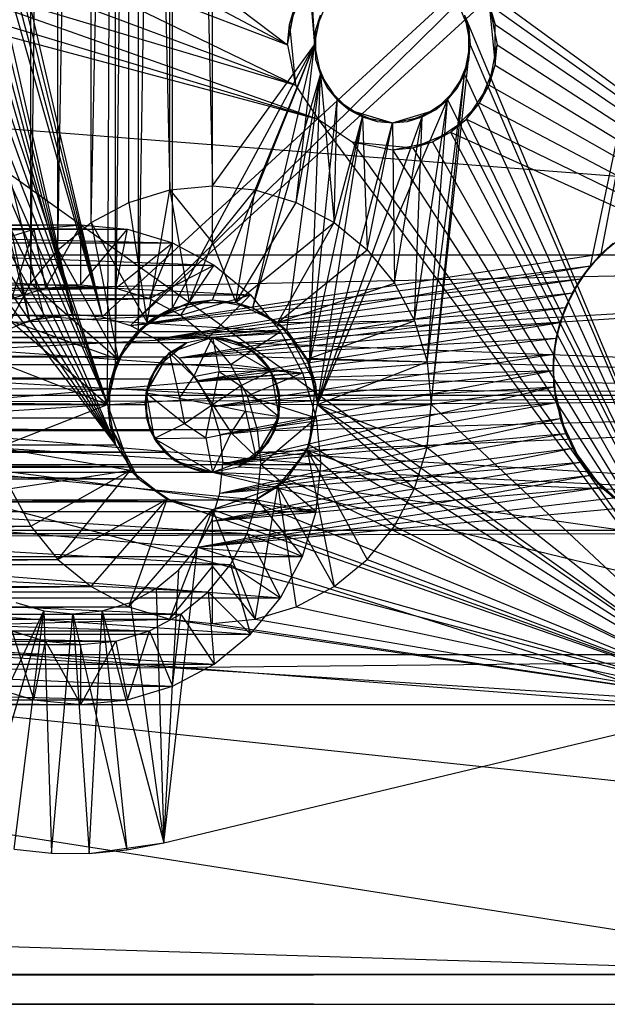
# Model space of a CAD drawing. Units: inches. Extents: x 0 to 44.5, y 0 to 29.5.
# Drawn here: x 42.3 to 43.1, y 0 to 1.3 of the extents above; entities that cross this region are included whole.
import ezdxf

# ---------------------------------------------------------------- set-up
doc = ezdxf.new("R2010")
doc.units = ezdxf.units.IN
doc.layers.get('0').update_dxf_attribs({"true_color": 0xc2ced6})

msp = doc.modelspace()

# ---------------------------------------------------------------- linework, layer by layer
at = {"color": 7, "true_color": 0xffffff}
for p, q in [((0.0394, 4.4488), (44.4488, 0.9843)), ((0.0394, 0.9843), (44.4307, 0.7999)), ((0.0394, 0.9843), (44.4488, 0.9843)), ((39.2913, 0.876), (44.4488, 0.9843)), ((42.5984, 0.876), (44.4488, 0.9843)), ((42.6323, 0.8692), (44.4488, 0.9843)), ((39.2913, 0.876), (42.5645, 0.8692)), ((39.2913, 0.876), (42.5984, 0.876)), ((39.3252, 0.8692), (42.5358, 0.85)), ((39.3252, 0.8692), (42.5645, 0.8692)), ((42.5248, 0.8366), (42.5645, 0.8692)), ((42.5358, 0.85), (42.5645, 0.8692)), ((42.5415, 0.8553), (42.5984, 0.876)), ((42.5415, 0.8553), (42.5645, 0.8692)), ((42.5645, 0.8692), (42.5984, 0.876)), ((42.5645, 0.8692), (42.5645, 0.8692)), ((42.5738, 0.8242), (42.5984, 0.876)), ((42.5984, 0.876), (42.5984, 0.876)), ((42.5984, 0.876), (42.6071, 0.8308)), ((42.5984, 0.876), (42.6157, 0.8743)), ((42.5984, 0.876), (42.6323, 0.8692)), ((42.5984, 0.876), (42.6476, 0.8611)), ((42.5984, 0.876), (42.6751, 0.8317)), ((42.6157, 0.8743), (42.6323, 0.8692)), ((42.6157, 0.8743), (42.6476, 0.8611)), ((42.6323, 0.8692), (42.6476, 0.8611)), ((42.6323, 0.8692), (42.6611, 0.85)), ((42.6323, 0.8692), (44.4307, 0.7999)), ((42.5112, 0.8028), (42.5415, 0.8553)), ((42.5115, 0.8047), (42.5415, 0.8553)), ((42.5248, 0.8366), (42.5415, 0.8553)), ((42.5415, 0.8553), (42.555, 0.796)), ((42.5415, 0.8553), (42.5738, 0.8242)), ((42.6476, 0.8611), (42.6611, 0.85)), ((42.6476, 0.8611), (42.6721, 0.8366)), ((42.6476, 0.8611), (42.6751, 0.8317)), ((39.354, 0.85), (42.5166, 0.8213)), ((39.354, 0.85), (42.5358, 0.85)), ((42.5166, 0.8213), (42.5358, 0.85)), ((42.5248, 0.8366), (42.5358, 0.85)), ((42.6611, 0.85), (42.6721, 0.8366)), ((42.6611, 0.85), (42.6803, 0.8213)), ((42.6611, 0.85), (44.4307, 0.7999)), ((42.5115, 0.8047), (42.5248, 0.8366)), ((42.5166, 0.8213), (42.5248, 0.8366)), ((42.5738, 0.8242), (42.6071, 0.8308)), ((42.5984, 0.7874), (42.6071, 0.8308)), ((42.6071, 0.8308), (42.6751, 0.8317)), ((42.6071, 0.8308), (42.6353, 0.812)), ((42.6353, 0.812), (42.6751, 0.8317)), ((42.6721, 0.8366), (42.6751, 0.8317)), ((42.6721, 0.8366), (42.6803, 0.8213)), ((42.6721, 0.8366), (42.6853, 0.8047)), ((42.6751, 0.8317), (42.6853, 0.8047)), ((42.6751, 0.8317), (42.6857, 0.772)), ((39.3732, 0.8213), (42.5098, 0.7874)), ((39.3732, 0.8213), (42.5166, 0.8213)), ((42.5098, 0.7874), (42.5166, 0.8213)), ((42.5115, 0.8047), (42.5166, 0.8213)), ((42.555, 0.796), (42.5738, 0.8242)), ((42.5738, 0.8242), (42.5984, 0.7874)), ((42.6803, 0.8213), (42.6853, 0.8047)), ((42.6803, 0.8213), (42.687, 0.7874)), ((42.6803, 0.8213), (44.4307, 0.7999)), ((42.5098, 0.7874), (42.5115, 0.8047)), ((42.5112, 0.8028), (42.5115, 0.8047)), ((42.5112, 0.8028), (42.5115, 0.7701)), ((42.5112, 0.8028), (42.5217, 0.7431)), ((42.5112, 0.8028), (42.555, 0.796)), ((42.5112, 0.8028), (42.5616, 0.7628)), ((42.5115, 0.7701), (42.5115, 0.8047)), ((42.5984, 0.7874), (42.6353, 0.812)), ((42.6353, 0.812), (42.6419, 0.7788)), ((42.6353, 0.812), (42.6857, 0.772)), ((42.6853, 0.7701), (42.6853, 0.8047)), ((42.6853, 0.8047), (42.6857, 0.772)), ((42.6853, 0.8047), (42.687, 0.7874)), ((0.0575, 0.7999), (44.4307, 0.7999)), ((0.1113, 0.6227), (44.4307, 0.7999)), ((42.555, 0.796), (42.5616, 0.7628)), ((42.555, 0.796), (42.5984, 0.7874)), ((42.6611, 0.7248), (44.4307, 0.7999)), ((42.6803, 0.7535), (44.4307, 0.7999)), ((42.687, 0.7874), (44.4307, 0.7999)), ((39.3799, 0.7874), (42.5098, 0.7874)), ((39.3799, 0.7874), (42.5166, 0.7535)), ((42.5098, 0.7874), (42.5115, 0.7701)), ((42.5098, 0.7874), (42.5166, 0.7535)), ((42.5616, 0.7628), (42.5984, 0.7874)), ((42.5898, 0.744), (42.5984, 0.7874)), ((42.5984, 0.7874), (42.623, 0.7506)), ((42.5984, 0.7874), (42.6419, 0.7788)), ((42.623, 0.7506), (42.6419, 0.7788)), ((42.6419, 0.7788), (42.6554, 0.7195)), ((42.6419, 0.7788), (42.6857, 0.772)), ((42.6803, 0.7535), (42.687, 0.7874)), ((42.6853, 0.7701), (42.687, 0.7874)), ((42.5115, 0.7701), (42.5166, 0.7535)), ((42.5115, 0.7701), (42.5217, 0.7431)), ((42.5115, 0.7701), (42.5248, 0.7382)), ((42.5217, 0.7431), (42.5616, 0.7628)), ((42.5616, 0.7628), (42.5898, 0.744)), ((42.6554, 0.7195), (42.6857, 0.772)), ((42.6554, 0.7195), (42.6853, 0.7701)), ((42.6721, 0.7382), (42.6853, 0.7701)), ((42.6803, 0.7535), (42.6853, 0.7701)), ((42.6853, 0.7701), (42.6857, 0.772)), ((39.3732, 0.7535), (42.5166, 0.7535)), ((39.3732, 0.7535), (42.5358, 0.7248)), ((42.5166, 0.7535), (42.5248, 0.7382)), ((42.5166, 0.7535), (42.5358, 0.7248)), ((42.5898, 0.744), (42.623, 0.7506)), ((42.5984, 0.6988), (42.623, 0.7506)), ((42.623, 0.7506), (42.6554, 0.7195)), ((42.6611, 0.7248), (42.6803, 0.7535)), ((42.6721, 0.7382), (42.6803, 0.7535)), ((42.5217, 0.7431), (42.5898, 0.744)), ((42.5217, 0.7431), (42.5248, 0.7382)), ((42.5217, 0.7431), (42.5492, 0.7137)), ((42.5217, 0.7431), (42.5984, 0.6988)), ((42.5248, 0.7382), (42.5358, 0.7248)), ((42.5248, 0.7382), (42.5492, 0.7137)), ((42.5898, 0.744), (42.5984, 0.6988)), ((42.6323, 0.7056), (42.6721, 0.7382)), ((42.6554, 0.7195), (42.6721, 0.7382)), ((42.6611, 0.7248), (42.6721, 0.7382)), ((39.354, 0.7248), (42.5358, 0.7248)), ((39.354, 0.7248), (42.5645, 0.7056)), ((42.5358, 0.7248), (42.5492, 0.7137)), ((42.5358, 0.7248), (42.5645, 0.7056)), ((42.6323, 0.7056), (42.6611, 0.7248)), ((42.6611, 0.7248), (44.3769, 0.6227)), ((42.5492, 0.7137), (42.5645, 0.7056)), ((42.5492, 0.7137), (42.5811, 0.7005)), ((42.5492, 0.7137), (42.5984, 0.6988)), ((42.5984, 0.6988), (42.6554, 0.7195)), ((42.6323, 0.7056), (42.6554, 0.7195)), ((22.2441, 0.6988), (43.5039, 0.0394)), ((39.2913, 0.6988), (42.5645, 0.7056)), ((39.2913, 0.6988), (42.5984, 0.6988)), ((39.2913, 0.6988), (43.5039, 0.0394)), ((39.2913, 0.6988), (44.0289, 0.1986)), ((39.2913, 0.6988), (44.1721, 0.3161)), ((39.3252, 0.7056), (42.5645, 0.7056)), ((42.5645, 0.7056), (42.5811, 0.7005)), ((42.5645, 0.7056), (42.5984, 0.6988)), ((42.5811, 0.7005), (42.5984, 0.6988)), ((42.5984, 0.6988), (42.6323, 0.7056)), ((42.5984, 0.6988), (42.5984, 0.6988)), ((42.5984, 0.6988), (44.1721, 0.3161)), ((42.5984, 0.6988), (44.2896, 0.4593)), ((42.5984, 0.6988), (44.3769, 0.6227)), ((42.6323, 0.7056), (42.6323, 0.7056)), ((42.6323, 0.7056), (44.3769, 0.6227)), ((0.1113, 0.6227), (44.3769, 0.6227)), ((0.1986, 0.4593), (44.3769, 0.6227)), ((0.1986, 0.4593), (44.2896, 0.4593)), ((0.9843, 0.0394), (44.2896, 0.4593)), ((0.9843, 0), (43.5039, 0.0394)), ((0.9843, 0.0394), (43.5039, 0)), ((0.9843, 0.0394), (43.5039, 0.0394)), ((0.9843, 0), (43.5039, 0)), ((0.9843, 0), (43.5039, 0)), ((0.9843, 0), (43.5039, 0))]:
    msp.add_line(p, q, dxfattribs=at)
at = {"color": 168, "true_color": 0x0e0e10}
for p, q in [((42.4606, 0.7874), (42.4711, 3.6481)), ((42.4711, 0.8401), (42.4711, 3.6481)), ((42.4711, 0.8401), (42.501, 3.6034)), ((42.501, 0.8848), (42.501, 3.6034)), ((42.501, 0.8848), (42.5457, 3.5735)), ((42.5457, 0.9147), (42.5457, 3.5735)), ((42.5457, 3.5735), (42.7323, 1.2598)), ((42.5984, 3.563), (42.7323, 1.2598)), ((42.3595, 0.9471), (42.3595, 3.5411)), ((42.3595, 0.9471), (42.3952, 3.4976)), ((42.3952, 0.9906), (42.3952, 3.4976)), ((42.3952, 0.9906), (42.4388, 3.4618)), ((42.4388, 1.0264), (42.4388, 3.4618)), ((42.4388, 1.0264), (42.4884, 3.4353)), ((42.4884, 1.0529), (42.4884, 3.4353)), ((42.4884, 3.4353), (42.5424, 1.0693)), ((42.5424, 1.0693), (42.5424, 3.4189)), ((42.5424, 3.4189), (42.5984, 1.0748)), ((42.5984, 1.0748), (42.5984, 3.4134)), ((42.5984, 3.4134), (42.7323, 1.2598)), ((41.9291, 2.3622), (42.4606, 0.7874)), ((41.9216, 2.2854), (42.4606, 0.7874)), ((41.8992, 2.2115), (42.4606, 0.7874)), ((41.8628, 2.1435), (42.4606, 0.7874)), ((41.8628, 2.1435), (42.4711, 0.7347)), ((41.8138, 2.0838), (42.4711, 0.7347)), ((41.7542, 2.0349), (42.4711, 0.7347)), ((41.6861, 1.9985), (42.4711, 0.7347)), ((41.5354, 1.9685), (42.4711, 0.7347)), ((41.6122, 1.9761), (42.4711, 0.7347)), ((42.2231, 1.8986), (42.4535, 0.9026)), ((42.2102, 1.8843), (42.4535, 0.9026)), ((42.1959, 1.8713), (42.4151, 0.9064)), ((42.1959, 1.8713), (42.4535, 0.9026)), ((42.1638, 1.8499), (42.358, 0.8979)), ((42.1638, 1.8499), (42.4151, 0.9064)), ((42.1803, 1.8598), (42.4151, 0.9064)), ((42.1803, 1.8598), (42.4535, 0.9026)), ((42.1463, 1.8416), (42.3767, 0.9026)), ((42.1463, 1.8416), (42.4151, 0.9064)), ((42.1281, 1.8351), (42.358, 0.8979)), ((42.4535, 0.9026), (43.1991, 1.5892)), ((42.4905, 0.8914), (43.1991, 1.5892)), ((42.4905, 0.8914), (43.2173, 1.5552)), ((43.0949, 0.9696), (43.2173, 1.5552)), ((43.1091, 0.9854), (43.2173, 1.5552)), ((42.3666, 1.5107), (42.6969, 1.2598)), ((42.3003, 1.4709), (42.6969, 1.2598)), ((42.2305, 1.4379), (42.6969, 1.2598)), ((42.2305, 1.4379), (42.7073, 1.2071)), ((42.1577, 1.4119), (42.7073, 1.2071)), ((42.0828, 1.3931), (42.7073, 1.2071)), ((42.0828, 1.3931), (42.7372, 1.1624)), ((39.5669, 1.378), (43.3071, 0.3937)), ((41.9291, 1.378), (42.7372, 1.1624)), ((41.9291, 1.378), (43.3071, 0.3937)), ((42.0063, 1.3817), (42.7372, 1.1624)), ((42.6995, 1.2867), (42.7201, 1.3364)), ((42.9492, 1.3364), (42.9698, 1.2867)), ((42.9492, 1.3364), (43.7008, 0.7874)), ((42.6969, 1.2598), (42.7073, 1.3126)), ((42.6995, 1.2867), (42.7073, 1.3126)), ((42.7343, 1.2798), (42.7495, 1.3167)), ((42.9198, 1.3167), (42.935, 1.2798)), ((42.9619, 1.3126), (42.9698, 1.233)), ((42.9619, 1.3126), (42.9698, 1.2867)), ((42.9619, 1.3126), (42.9724, 1.2598)), ((42.9619, 1.3126), (43.7008, 0.7874)), ((42.7323, 1.2598), (42.7401, 1.299)), ((42.7343, 1.2798), (42.7401, 1.299)), ((42.9292, 1.299), (42.935, 1.2798)), ((42.9292, 1.299), (42.937, 1.2598)), ((42.9292, 1.299), (43.3071, 0.3937)), ((42.6969, 1.2598), (42.6995, 1.2867)), ((42.6995, 1.2867), (42.7073, 1.2071)), ((42.9698, 1.233), (42.9698, 1.2867)), ((42.9698, 1.2867), (43.7008, 0.7874)), ((42.7323, 1.2598), (42.7343, 1.2798)), ((42.7343, 1.2399), (42.7343, 1.2798)), ((42.935, 1.2399), (42.935, 1.2798)), ((42.935, 1.2798), (42.937, 1.2598)), ((42.5457, 0.9147), (42.7323, 1.2598)), ((42.5984, 0.9252), (42.7323, 1.2598)), ((42.5984, 1.0748), (42.7323, 1.2598)), ((42.6512, 0.9147), (42.7323, 1.2598)), ((42.6545, 1.0693), (42.7323, 1.2598)), ((42.6969, 1.2598), (42.7073, 1.2071)), ((42.7084, 1.0529), (42.7323, 1.2598)), ((42.7323, 1.2598), (42.7343, 1.2399)), ((42.7323, 1.2598), (42.7401, 1.2207)), ((42.8858, 0.7874), (42.937, 1.2598)), ((42.9292, 1.2207), (42.937, 1.2598)), ((42.935, 1.2399), (42.937, 1.2598)), ((42.937, 1.2598), (43.3071, 0.3937)), ((42.9619, 1.2071), (42.9724, 1.2598)), ((42.9698, 1.233), (42.9724, 1.2598)), ((42.9724, 1.2598), (43.7008, 0.7874)), ((42.7343, 1.2399), (42.7401, 1.2207)), ((42.7343, 1.2399), (42.7495, 1.203)), ((42.9198, 1.203), (42.935, 1.2399)), ((42.9292, 1.2207), (42.935, 1.2399)), ((42.9492, 1.1833), (42.9698, 1.233)), ((42.9619, 1.2071), (42.9698, 1.233)), ((42.9698, 1.233), (42.9698, 1.233)), ((42.9698, 1.233), (43.7008, 0.7874)), ((42.6512, 0.9147), (42.7401, 1.2207)), ((42.6959, 0.8848), (42.7401, 1.2207)), ((42.7084, 1.0529), (42.7401, 1.2207)), ((42.7257, 0.8401), (42.7401, 1.2207)), ((42.7401, 1.2207), (42.7495, 1.203)), ((42.7401, 1.2207), (42.7581, 1.0264)), ((42.7401, 1.2207), (42.7623, 1.1875)), ((42.8803, 0.8435), (42.9292, 1.2207)), ((42.8858, 0.7874), (42.9292, 1.2207)), ((42.907, 1.1875), (42.9292, 1.2207)), ((42.9198, 1.203), (42.9292, 1.2207)), ((42.9292, 1.2207), (43.3071, 0.3937)), ((42.7073, 1.2071), (42.7073, 1.2071)), ((42.7073, 1.2071), (42.7372, 1.1624)), ((42.7495, 1.203), (42.7623, 1.1875)), ((42.7495, 1.203), (42.7778, 1.1747)), ((42.8915, 1.1747), (42.9198, 1.203)), ((42.907, 1.1875), (42.9198, 1.203)), ((42.9321, 1.1624), (42.9619, 1.2071)), ((42.9492, 1.1833), (42.9619, 1.2071)), ((42.9619, 1.2071), (43.7008, 0.7874)), ((42.7257, 0.8401), (42.7623, 1.1875)), ((42.7362, 0.7874), (42.907, 1.1875)), ((42.7581, 1.0264), (42.7623, 1.1875)), ((42.7623, 1.1875), (42.7778, 1.1747)), ((42.7623, 1.1875), (42.7955, 1.1653)), ((42.8639, 0.8974), (42.907, 1.1875)), ((42.8738, 1.1653), (42.907, 1.1875)), ((42.8803, 0.8435), (42.907, 1.1875)), ((42.8915, 1.1747), (42.907, 1.1875)), ((42.907, 1.1875), (43.3071, 0.3937)), ((42.9112, 1.1453), (42.9492, 1.1833)), ((42.9321, 1.1624), (42.9492, 1.1833)), ((42.9492, 1.1833), (42.9492, 1.1833)), ((42.9492, 1.1833), (43.7008, 0.7874)), ((42.7257, 0.8401), (42.7955, 1.1653)), ((42.7362, 0.7874), (42.7955, 1.1653)), ((42.7362, 0.7874), (42.8738, 1.1653)), ((42.7581, 1.0264), (42.7955, 1.1653)), ((42.7778, 1.1747), (42.7955, 1.1653)), ((42.7778, 1.1747), (42.8147, 1.1594)), ((42.7778, 1.1747), (42.8346, 1.1575)), ((42.7955, 1.1653), (42.8016, 0.9906)), ((42.7955, 1.1653), (42.8147, 1.1594)), ((42.7955, 1.1653), (42.8346, 1.1575)), ((42.8346, 1.1575), (42.8915, 1.1747)), ((42.8346, 1.1575), (42.8738, 1.1653)), ((42.8374, 0.9471), (42.8738, 1.1653)), ((42.8546, 1.1594), (42.8915, 1.1747)), ((42.8546, 1.1594), (42.8738, 1.1653)), ((42.8639, 0.8974), (42.8738, 1.1653)), ((42.8738, 1.1653), (42.8915, 1.1747)), ((42.7362, 0.7874), (42.8346, 1.1575)), ((42.7372, 1.1624), (42.7372, 1.1624)), ((42.7372, 1.1624), (42.7819, 1.1325)), ((42.7372, 1.1624), (43.3071, 0.3937)), ((42.8016, 0.9906), (42.8346, 1.1575)), ((42.8147, 1.1594), (42.8346, 1.1575)), ((42.8346, 1.1575), (42.8546, 1.1594)), ((42.8346, 1.1575), (42.8346, 1.1575)), ((42.8346, 1.1575), (42.8374, 0.9471)), ((42.8874, 1.1325), (42.9321, 1.1624)), ((42.9112, 1.1453), (42.9321, 1.1624)), ((42.9321, 1.1624), (43.3071, 0.3937)), ((42.9321, 1.1624), (43.7008, 0.7874)), ((42.8615, 1.1247), (42.9112, 1.1453)), ((42.8874, 1.1325), (42.9112, 1.1453)), ((42.9112, 1.1453), (42.9112, 1.1453)), ((42.9112, 1.1453), (43.3071, 0.3937)), ((42.9112, 1.1453), (43.7008, 0.7874)), ((42.7819, 1.1325), (42.7819, 1.1325)), ((42.7819, 1.1325), (42.8346, 1.122)), ((42.7819, 1.1325), (42.8615, 1.1247)), ((42.7819, 1.1325), (43.3071, 0.3937)), ((42.8346, 1.122), (42.8874, 1.1325)), ((42.8615, 1.1247), (42.8874, 1.1325)), ((42.8874, 1.1325), (43.3071, 0.3937)), ((42.8346, 1.122), (42.8615, 1.1247)), ((42.8346, 1.122), (42.8346, 1.122)), ((42.8346, 1.122), (43.3071, 0.3937)), ((42.8615, 1.1247), (42.8615, 1.1247)), ((42.8615, 1.1247), (43.3071, 0.3937)), ((42.5424, 1.0693), (42.5984, 1.0748)), ((42.5984, 1), (42.5984, 1.0748)), ((42.5984, 1.0748), (42.6545, 1.0693)), ((42.4884, 1.0529), (42.5424, 1.0693)), ((42.5125, 0.8951), (42.5424, 1.0693)), ((42.5424, 1.0693), (42.5678, 0.9217)), ((42.5424, 1.0693), (42.5984, 1)), ((42.5984, 1), (42.6545, 1.0693)), ((42.6291, 0.9217), (42.6545, 1.0693)), ((42.6545, 1.0693), (42.7084, 1.0529)), ((42.4388, 1.0264), (42.4884, 1.0529)), ((42.4884, 1.0529), (42.5125, 0.8951)), ((42.6291, 0.9217), (42.7084, 1.0529)), ((42.7084, 1.0529), (42.7581, 1.0264)), ((41.6417, 1.0176), (42.4252, 1.0236)), ((41.703, 1.0236), (42.4252, 1.0236)), ((41.703, 1.0236), (42.4868, 1.0176)), ((42.3637, 1.0176), (42.4252, 1.0236)), ((42.3791, 0.9403), (42.4252, 1.0236)), ((42.3952, 0.9906), (42.4388, 1.0264)), ((42.4252, 0.9449), (42.4252, 1.0236)), ((42.4252, 1.0236), (42.4868, 1.0176)), ((42.4388, 1.0264), (42.4743, 0.8472)), ((42.4388, 1.0264), (42.5125, 0.8951)), ((42.6291, 0.9217), (42.7581, 1.0264)), ((42.6843, 0.8951), (42.7581, 1.0264)), ((42.7581, 1.0264), (42.8016, 0.9906)), ((41.5827, 0.9996), (42.3637, 1.0176)), ((41.6417, 1.0176), (42.3637, 1.0176)), ((41.7644, 1.0176), (42.4868, 1.0176)), ((41.7644, 1.0176), (42.5459, 0.9997)), ((42.3045, 0.9997), (42.3637, 1.0176)), ((42.3347, 0.9269), (42.3637, 1.0176)), ((42.3637, 1.0176), (42.3791, 0.9403)), ((42.4252, 0.9449), (42.4868, 1.0176)), ((42.4714, 0.9403), (42.4868, 1.0176)), ((42.4868, 1.0176), (42.5459, 0.9997)), ((43.1091, 0.9854), (43.1419, 1.0123)), ((41.8234, 0.9996), (42.5459, 0.9997)), ((41.8234, 0.9996), (42.6005, 0.9705)), ((42.4714, 0.9403), (42.5459, 0.9997)), ((42.5158, 0.9269), (42.5459, 0.9997)), ((42.5459, 0.9997), (42.6005, 0.9705)), ((42.5678, 0.9217), (42.5984, 1)), ((42.5984, 1), (42.6291, 0.9217)), ((43.0949, 0.9696), (43.1249, 0.9996)), ((43.1091, 0.9854), (43.1249, 0.9996)), ((42.3595, 0.9471), (42.3952, 0.9906)), ((42.3952, 0.9906), (42.4743, 0.8472)), ((42.4905, 0.8914), (43.1091, 0.9854)), ((42.6843, 0.8951), (42.8016, 0.9906)), ((42.8016, 0.9906), (42.8374, 0.9471)), ((43.0822, 0.9525), (43.1091, 0.9854)), ((43.0949, 0.9696), (43.1091, 0.9854)), ((41.8778, 0.9705), (42.6005, 0.9705)), ((41.8778, 0.9705), (42.6482, 0.9314)), ((42.5158, 0.9269), (42.6005, 0.9705)), ((42.5566, 0.9051), (42.6005, 0.9705)), ((42.6005, 0.9705), (42.6482, 0.9314)), ((42.4905, 0.8914), (43.0949, 0.9696)), ((42.5245, 0.8732), (43.0949, 0.9696)), ((43.0713, 0.9343), (43.0949, 0.9696)), ((43.0822, 0.9525), (43.0949, 0.9696)), ((41.7029, 0.9449), (42.3791, 0.9403)), ((41.7029, 0.9449), (42.4252, 0.9449)), ((41.7489, 0.9403), (42.4252, 0.9449)), ((42.3329, 0.8974), (42.3595, 0.9471)), ((42.3595, 0.9471), (42.4743, 0.8472)), ((42.3791, 0.9403), (42.4252, 0.9449)), ((42.4252, 0.9449), (42.4714, 0.9403)), ((42.4905, 0.8914), (43.0822, 0.9525)), ((42.5245, 0.8732), (43.0822, 0.9525)), ((42.6843, 0.8951), (42.8374, 0.9471)), ((42.8374, 0.9471), (42.8639, 0.8974)), ((43.0622, 0.9151), (43.0822, 0.9525)), ((43.0713, 0.9343), (43.0822, 0.9525)), ((41.6569, 0.9403), (42.3791, 0.9403)), ((41.7489, 0.9403), (42.4714, 0.9403)), ((41.7932, 0.9269), (42.4714, 0.9403)), ((41.9254, 0.9314), (42.6482, 0.9314)), ((41.9254, 0.9314), (42.6875, 0.8836)), ((42.3347, 0.9269), (42.3791, 0.9403)), ((42.4714, 0.9403), (42.5158, 0.9269)), ((42.5245, 0.8732), (43.0713, 0.9343)), ((42.5543, 0.8488), (43.0713, 0.9343)), ((42.5566, 0.9051), (42.6482, 0.9314)), ((42.5925, 0.8757), (42.6482, 0.9314)), ((42.6482, 0.9314), (42.6875, 0.8836)), ((43.055, 0.8951), (43.0713, 0.9343)), ((43.0622, 0.9151), (43.0713, 0.9343)), ((41.7932, 0.9269), (42.5158, 0.9269)), ((41.834, 0.9051), (42.5158, 0.9269)), ((42.5125, 0.8951), (42.5678, 0.9217)), ((42.5158, 0.9269), (42.5566, 0.9051)), ((42.5219, 0.902), (42.5984, 0.9252)), ((42.5219, 0.902), (42.5678, 0.9217)), ((42.5457, 0.9147), (42.5984, 0.9252)), ((42.5678, 0.9217), (42.5984, 0.9252)), ((42.5678, 0.9217), (42.6291, 0.9217)), ((42.5984, 0.9252), (42.5984, 0.9252)), ((42.5984, 0.9252), (42.6291, 0.9217)), ((42.5984, 0.9252), (42.6512, 0.9147)), ((42.6291, 0.9217), (42.6512, 0.9147)), ((42.6291, 0.9217), (42.6843, 0.8951)), ((41.834, 0.9051), (42.5566, 0.9051)), ((41.8697, 0.8757), (42.5566, 0.9051)), ((42.358, 0.8979), (42.4151, 0.9064)), ((42.3767, 0.9026), (42.4151, 0.9064)), ((42.4151, 0.9064), (42.4151, 0.9064)), ((42.4151, 0.9064), (42.4535, 0.9026)), ((42.501, 0.8848), (42.5457, 0.9147)), ((42.5219, 0.902), (42.5457, 0.9147)), ((42.5245, 0.8732), (43.0622, 0.9151)), ((42.5543, 0.8488), (43.0622, 0.9151)), ((42.5566, 0.9051), (42.5925, 0.8757)), ((42.6512, 0.9147), (42.6512, 0.9147)), ((42.6512, 0.9147), (42.6843, 0.8951)), ((42.6512, 0.9147), (42.6959, 0.8848)), ((43.0499, 0.8745), (43.0622, 0.9151)), ((43.055, 0.8951), (43.0622, 0.9151)), ((42.3223, 0.8832), (42.358, 0.8979)), ((42.3329, 0.8974), (42.4606, 0.7874)), ((42.3329, 0.8974), (42.4743, 0.8472)), ((42.3398, 0.8914), (42.3767, 0.9026)), ((42.3398, 0.8914), (42.358, 0.8979)), ((42.358, 0.8979), (42.3767, 0.9026)), ((42.4535, 0.9026), (42.4535, 0.9026)), ((42.4535, 0.9026), (42.4905, 0.8914)), ((42.4743, 0.8472), (42.5125, 0.8951)), ((42.4839, 0.864), (42.5219, 0.902)), ((42.4839, 0.864), (42.5125, 0.8951)), ((42.501, 0.8848), (42.5219, 0.902)), ((42.5125, 0.8951), (42.5219, 0.902)), ((42.5543, 0.8488), (43.055, 0.8951)), ((42.5788, 0.8189), (43.055, 0.8951)), ((42.6843, 0.8951), (42.8639, 0.8974)), ((42.6843, 0.8951), (42.6959, 0.8848)), ((42.6843, 0.8951), (42.7226, 0.8472)), ((42.7226, 0.8472), (42.8639, 0.8974)), ((42.8639, 0.8974), (42.8803, 0.8435)), ((43.0468, 0.8535), (43.055, 0.8951)), ((43.0499, 0.8745), (43.055, 0.8951)), ((41.9645, 0.8836), (42.6875, 0.8836)), ((41.9645, 0.8836), (42.7166, 0.8292)), ((42.4711, 0.8401), (42.501, 0.8848)), ((42.4839, 0.864), (42.501, 0.8848)), ((42.4905, 0.8914), (42.4905, 0.8914)), ((42.4905, 0.8914), (42.5245, 0.8732)), ((42.5925, 0.8757), (42.6875, 0.8836)), ((42.6219, 0.8399), (42.6875, 0.8836)), ((42.6875, 0.8836), (42.7166, 0.8292)), ((42.6959, 0.8848), (42.6959, 0.8848)), ((42.6959, 0.8848), (42.7226, 0.8472)), ((42.6959, 0.8848), (42.7257, 0.8401)), ((42.6959, 0.8848), (42.7336, 0.8143)), ((41.8697, 0.8757), (42.5925, 0.8757)), ((41.8991, 0.8399), (42.5925, 0.8757)), ((42.5245, 0.8732), (42.5245, 0.8732)), ((42.5245, 0.8732), (42.5543, 0.8488)), ((42.5543, 0.8488), (43.0499, 0.8745)), ((42.5788, 0.8189), (43.0499, 0.8745)), ((42.5925, 0.8757), (42.6219, 0.8399)), ((43.0457, 0.8322), (43.0499, 0.8745)), ((43.0468, 0.8535), (43.0499, 0.8745)), ((42.4633, 0.8143), (42.4839, 0.864)), ((42.4711, 0.8401), (42.4839, 0.864)), ((42.4743, 0.8472), (42.4839, 0.864)), ((42.5788, 0.8189), (43.0468, 0.8535)), ((42.597, 0.7849), (43.0468, 0.8535)), ((43.0457, 0.8322), (43.0468, 0.8535)), ((43.0468, 0.811), (43.0468, 0.8535)), ((42.3165, 0.8435), (42.4606, 0.7874)), ((42.4606, 0.7874), (42.4743, 0.8472)), ((42.4633, 0.8143), (42.4743, 0.8472)), ((42.5543, 0.8488), (42.5543, 0.8488)), ((42.5543, 0.8488), (42.5788, 0.8189)), ((42.7226, 0.8472), (42.7336, 0.8143)), ((42.7226, 0.8472), (42.7362, 0.7874)), ((42.7226, 0.8472), (42.8803, 0.8435)), ((42.7362, 0.7874), (42.8803, 0.8435)), ((42.8803, 0.8435), (42.8858, 0.7874)), ((41.8991, 0.8399), (42.6219, 0.8399)), ((41.8991, 0.8399), (42.6438, 0.7991)), ((42.0115, 0.7701), (42.7166, 0.8292)), ((42.4606, 0.7874), (42.4711, 0.8401)), ((42.4633, 0.8143), (42.4711, 0.8401)), ((42.5788, 0.8189), (43.0457, 0.8322)), ((42.597, 0.7849), (43.0457, 0.8322)), ((42.6082, 0.748), (43.0457, 0.8322)), ((42.6219, 0.8399), (42.6438, 0.7991)), ((42.6219, 0.8399), (42.7166, 0.8292)), ((42.6438, 0.7991), (42.7166, 0.8292)), ((42.7166, 0.8292), (42.7346, 0.7701)), ((42.7257, 0.8401), (42.7336, 0.8143)), ((42.7257, 0.8401), (42.7362, 0.7874)), ((43.0457, 0.8322), (43.0457, 0.8322)), ((43.0457, 0.8322), (43.0468, 0.811)), ((43.0457, 0.8322), (43.0499, 0.79)), ((42.5788, 0.8189), (42.5788, 0.8189)), ((42.5788, 0.8189), (42.597, 0.7849)), ((42.4606, 0.7874), (42.4633, 0.8143)), ((42.4633, 0.7605), (42.4633, 0.8143)), ((42.597, 0.7849), (43.0468, 0.811)), ((42.6082, 0.748), (43.0468, 0.811)), ((42.612, 0.7096), (43.0468, 0.811)), ((42.7257, 0.7347), (42.7336, 0.8143)), ((42.7336, 0.8143), (42.7362, 0.7874)), ((43.0468, 0.811), (43.0499, 0.79)), ((43.0468, 0.811), (43.055, 0.7694)), ((43.0468, 0.811), (43.0622, 0.7494)), ((41.9343, 0.7547), (42.6438, 0.7991)), ((42.6082, 0.748), (43.0499, 0.79)), ((42.612, 0.7096), (43.0499, 0.79)), ((42.6438, 0.7991), (42.6572, 0.7547)), ((42.6438, 0.7991), (42.7346, 0.7701)), ((43.0499, 0.79), (43.0622, 0.7494)), ((42.311, 0.7874), (42.4606, 0.7874)), ((42.3165, 0.7313), (42.4606, 0.7874)), ((42.4606, 0.7874), (42.4633, 0.7605)), ((42.4606, 0.7874), (42.4711, 0.7347)), ((42.4606, 0.7874), (42.4907, 0.7015)), ((42.597, 0.7849), (42.597, 0.7849)), ((42.597, 0.7849), (42.6082, 0.748)), ((42.7226, 0.7276), (42.7362, 0.7874)), ((42.7257, 0.7347), (42.7362, 0.7874)), ((42.7362, 0.7874), (42.8639, 0.6774)), ((42.7362, 0.7874), (42.8803, 0.7313)), ((42.7362, 0.7874), (42.8858, 0.7874)), ((42.7362, 0.7874), (43.3071, 0.3937)), ((42.8803, 0.7313), (42.8858, 0.7874)), ((42.8858, 0.7874), (43.3071, 0.3937)), ((42.0115, 0.7701), (42.7346, 0.7701)), ((42.0115, 0.7701), (42.7406, 0.7087)), ((42.6082, 0.6712), (43.055, 0.7694)), ((42.612, 0.7096), (43.055, 0.7694)), ((42.6572, 0.7547), (42.7346, 0.7701)), ((42.6618, 0.7087), (42.7346, 0.7701)), ((42.7346, 0.7701), (42.7406, 0.7087)), ((43.055, 0.7694), (43.0622, 0.7494)), ((43.055, 0.7694), (43.0713, 0.7302)), ((43.055, 0.7694), (43.0822, 0.7119)), ((41.9343, 0.7547), (42.6572, 0.7547)), ((41.9343, 0.7547), (42.6618, 0.7087)), ((42.4633, 0.7605), (42.4711, 0.7347)), ((42.4633, 0.7605), (42.4907, 0.7015)), ((42.4633, 0.7605), (42.501, 0.69)), ((42.6572, 0.7547), (42.6618, 0.7087)), ((42.6082, 0.6712), (43.0622, 0.7494)), ((42.6082, 0.748), (42.6082, 0.748)), ((42.6082, 0.748), (42.612, 0.7096)), ((42.612, 0.7096), (43.0622, 0.7494)), ((43.0622, 0.7494), (43.0822, 0.7119)), ((39.4186, 0.7347), (42.4711, 0.7347)), ((39.4186, 0.7347), (42.501, 0.69)), ((42.3165, 0.7313), (42.4907, 0.7015)), ((42.4711, 0.7347), (42.501, 0.69)), ((42.597, 0.6342), (43.0713, 0.7302)), ((42.6082, 0.6712), (43.0713, 0.7302)), ((42.6843, 0.6797), (42.7226, 0.7276)), ((42.6959, 0.69), (42.7257, 0.7347)), ((42.6959, 0.69), (42.7226, 0.7276)), ((42.7226, 0.7276), (42.7257, 0.7347)), ((42.7226, 0.7276), (42.7581, 0.5484)), ((42.7226, 0.7276), (42.8016, 0.5842)), ((42.7226, 0.7276), (42.8374, 0.6277)), ((42.7226, 0.7276), (42.8639, 0.6774)), ((42.7257, 0.7347), (42.7257, 0.7347)), ((42.7257, 0.7347), (43.3071, 0.3937)), ((42.8639, 0.6774), (42.8803, 0.7313)), ((42.8803, 0.7313), (43.3071, 0.3937)), ((43.0713, 0.7302), (43.0822, 0.7119)), ((43.0713, 0.7302), (43.0949, 0.6949)), ((43.0713, 0.7302), (43.1091, 0.6791)), ((42.597, 0.6342), (43.0822, 0.7119)), ((42.6082, 0.6712), (43.0822, 0.7119)), ((43.0822, 0.7119), (43.1091, 0.6791)), ((42.1798, 0.7087), (42.6572, 0.6626)), ((42.1798, 0.7087), (42.6618, 0.7087)), ((42.2586, 0.7087), (42.7346, 0.6472)), ((42.2586, 0.7087), (42.7406, 0.7087)), ((42.3329, 0.6774), (42.4907, 0.7015)), ((42.3595, 0.6277), (42.4907, 0.7015)), ((42.3952, 0.5842), (42.4907, 0.7015)), ((42.4907, 0.7015), (42.501, 0.69)), ((42.4907, 0.7015), (42.5386, 0.6633)), ((42.6082, 0.6712), (42.612, 0.7096)), ((42.612, 0.7096), (42.612, 0.7096)), ((42.6572, 0.6626), (42.6618, 0.7087)), ((42.6618, 0.7087), (42.7346, 0.6472)), ((42.6618, 0.7087), (42.7406, 0.7087)), ((42.7346, 0.6472), (42.7406, 0.7087)), ((39.3888, 0.69), (42.501, 0.69)), ((39.3888, 0.69), (42.5457, 0.6601)), ((42.501, 0.69), (42.501, 0.69)), ((42.501, 0.69), (42.5386, 0.6633)), ((42.501, 0.69), (42.5457, 0.6601)), ((42.5788, 0.6002), (43.0949, 0.6949)), ((42.597, 0.6342), (43.0949, 0.6949)), ((42.6512, 0.6601), (42.6959, 0.69)), ((42.6843, 0.6797), (42.6959, 0.69)), ((42.6959, 0.69), (42.6959, 0.69)), ((42.6959, 0.69), (43.3071, 0.3937)), ((43.0949, 0.6949), (43.1091, 0.6791)), ((43.0949, 0.6949), (43.1249, 0.6649)), ((43.0949, 0.6949), (43.1419, 0.6522)), ((42.3329, 0.6774), (42.3595, 0.6277)), ((42.5788, 0.6002), (43.1091, 0.6791)), ((42.597, 0.6342), (43.1091, 0.6791)), ((42.5984, 0.6496), (42.6843, 0.6797)), ((42.6512, 0.6601), (42.6843, 0.6797)), ((42.6545, 0.5055), (42.6843, 0.6797)), ((42.6843, 0.6797), (42.7084, 0.5219)), ((42.6843, 0.6797), (42.7581, 0.5484)), ((42.8374, 0.6277), (42.8639, 0.6774)), ((42.8639, 0.6774), (43.3071, 0.3937)), ((43.1091, 0.6791), (43.1419, 0.6522)), ((39.2913, 0.6496), (42.5457, 0.6601)), ((39.3441, 0.6601), (42.5457, 0.6601)), ((41.9343, 0.6626), (42.6438, 0.6183)), ((41.9343, 0.6626), (42.6572, 0.6626)), ((42.3952, 0.5842), (42.5386, 0.6633)), ((42.4388, 0.5484), (42.5386, 0.6633)), ((42.4884, 0.5219), (42.5386, 0.6633)), ((42.5386, 0.6633), (42.5457, 0.6601)), ((42.5386, 0.6633), (42.5984, 0.6496)), ((42.5457, 0.6601), (42.5457, 0.6601)), ((42.5457, 0.6601), (42.5984, 0.6496)), ((42.5457, 0.6601), (43.3071, 0.3937)), ((42.5788, 0.6002), (43.1249, 0.6649)), ((42.597, 0.6342), (42.6082, 0.6712)), ((42.5984, 0.6496), (42.6512, 0.6601)), ((42.6082, 0.6712), (42.6082, 0.6712)), ((42.6438, 0.6183), (42.6572, 0.6626)), ((42.6512, 0.6601), (42.6512, 0.6601)), ((42.6512, 0.6601), (43.3071, 0.3937)), ((42.6572, 0.6626), (42.7166, 0.5881)), ((42.6572, 0.6626), (42.7346, 0.6472)), ((39.2913, 0.6496), (43.3071, 0.3937)), ((42.0115, 0.6472), (42.7166, 0.5881)), ((42.0115, 0.6472), (42.7346, 0.6472)), ((42.4884, 0.5219), (42.5984, 0.6496)), ((42.5424, 0.5055), (42.5984, 0.6496)), ((42.5788, 0.6002), (43.1419, 0.6522)), ((42.5984, 0.5748), (42.5984, 0.6496)), ((42.5984, 0.6496), (42.5984, 0.6496)), ((42.5984, 0.6496), (42.6545, 0.5055)), ((42.5984, 0.6496), (43.3071, 0.3937)), ((42.7166, 0.5881), (42.7346, 0.6472)), ((42.5788, 0.6002), (42.597, 0.6342)), ((42.597, 0.6342), (42.597, 0.6342)), ((39.4946, 0.5842), (42.3595, 0.6277)), ((39.5303, 0.6277), (42.3595, 0.6277)), ((42.3595, 0.6277), (42.3952, 0.5842)), ((42.8016, 0.5842), (42.8374, 0.6277)), ((42.8374, 0.6277), (43.3071, 0.3937)), ((41.9209, 0.6183), (42.6219, 0.5774)), ((41.9209, 0.6183), (42.6438, 0.6183)), ((42.6219, 0.5774), (42.6438, 0.6183)), ((42.6438, 0.6183), (42.6875, 0.5337)), ((42.6438, 0.6183), (42.7166, 0.5881)), ((42.5346, 0.2119), (42.5788, 0.6002)), ((42.5543, 0.5704), (42.5788, 0.6002)), ((42.5788, 0.6002), (42.5788, 0.6002)), ((42.5788, 0.6002), (43.2601, 0.3861)), ((39.451, 0.5484), (42.3952, 0.5842)), ((39.4946, 0.5842), (42.3952, 0.5842)), ((41.9936, 0.5881), (42.6875, 0.5337)), ((41.9936, 0.5881), (42.7166, 0.5881)), ((42.3952, 0.5842), (42.4388, 0.5484)), ((42.6875, 0.5337), (42.7166, 0.5881)), ((42.7581, 0.5484), (42.8016, 0.5842)), ((42.8016, 0.5842), (43.3071, 0.3937)), ((41.8991, 0.5774), (42.5925, 0.5416)), ((41.8991, 0.5774), (42.6219, 0.5774)), ((42.5245, 0.5459), (42.5543, 0.5704)), ((42.5346, 0.2119), (42.5543, 0.5704)), ((42.5424, 0.5055), (42.5984, 0.5748)), ((42.5543, 0.5704), (42.5543, 0.5704)), ((42.5925, 0.5416), (42.6219, 0.5774)), ((42.5984, 0.5), (42.5984, 0.5748)), ((42.5984, 0.5748), (42.6545, 0.5055)), ((42.6219, 0.5774), (42.6482, 0.486)), ((42.6219, 0.5774), (42.6875, 0.5337)), ((39.4013, 0.5219), (42.4388, 0.5484)), ((39.451, 0.5484), (42.4388, 0.5484)), ((42.4388, 0.5484), (42.4884, 0.5219)), ((42.4905, 0.5277), (42.5245, 0.5459)), ((42.5245, 0.5459), (42.5245, 0.5459)), ((42.5245, 0.5459), (42.5346, 0.2119)), ((42.7084, 0.5219), (42.7581, 0.5484)), ((42.7581, 0.5484), (43.3071, 0.3937)), ((41.8697, 0.5416), (42.5566, 0.5123)), ((41.8697, 0.5416), (42.5925, 0.5416)), ((41.9645, 0.5337), (42.6482, 0.486)), ((41.9645, 0.5337), (42.6875, 0.5337)), ((42.5566, 0.5123), (42.5925, 0.5416)), ((42.5925, 0.5416), (42.6005, 0.4468)), ((42.5925, 0.5416), (42.6482, 0.486)), ((42.6482, 0.486), (42.6875, 0.5337)), ((39.3474, 0.5055), (42.4884, 0.5219)), ((39.4013, 0.5219), (42.4884, 0.5219)), ((42.3398, 0.5277), (42.3767, 0.5165)), ((42.4535, 0.5165), (42.4905, 0.5277)), ((42.4884, 0.5219), (42.5424, 0.5055)), ((42.4905, 0.5277), (42.4905, 0.5277)), ((42.4905, 0.5277), (42.5346, 0.2119)), ((42.6545, 0.5055), (42.7084, 0.5219)), ((42.7084, 0.5219), (43.3071, 0.3937)), ((38.5827, 0.3937), (42.5424, 0.5055)), ((39.3474, 0.5055), (42.5424, 0.5055)), ((41.834, 0.5123), (42.5158, 0.4904)), ((41.834, 0.5123), (42.5566, 0.5123)), ((42.2417, 0.228), (42.3767, 0.5165)), ((42.2891, 0.2135), (42.3767, 0.5165)), ((42.3377, 0.2037), (42.3767, 0.5165)), ((42.3767, 0.5165), (42.3767, 0.5165)), ((42.3767, 0.5165), (42.387, 0.1985)), ((42.3767, 0.5165), (42.4151, 0.5127)), ((42.387, 0.1985), (42.4151, 0.5127)), ((42.4151, 0.5127), (42.4535, 0.5165)), ((42.4151, 0.5127), (42.4151, 0.5127)), ((42.4151, 0.5127), (42.4365, 0.1982)), ((42.4151, 0.5127), (42.4859, 0.2027)), ((42.4365, 0.1982), (42.4535, 0.5165)), ((42.4535, 0.5165), (42.4535, 0.5165)), ((42.4535, 0.5165), (42.4859, 0.2027)), ((42.4535, 0.5165), (42.5346, 0.2119)), ((42.5158, 0.4904), (42.5566, 0.5123)), ((42.5424, 0.5055), (42.5984, 0.5)), ((42.5424, 0.5055), (43.3071, 0.3937)), ((42.5459, 0.4177), (42.5566, 0.5123)), ((42.5566, 0.5123), (42.6005, 0.4468)), ((42.5984, 0.5), (42.6545, 0.5055)), ((42.6545, 0.5055), (43.3071, 0.3937)), ((42.5984, 0.5), (43.3071, 0.3937)), ((41.7932, 0.4904), (42.4714, 0.477)), ((41.7932, 0.4904), (42.5158, 0.4904)), ((41.9254, 0.486), (42.6005, 0.4468)), ((41.9254, 0.486), (42.6482, 0.486)), ((42.3347, 0.4904), (42.3637, 0.3997)), ((42.3347, 0.4904), (42.3791, 0.477)), ((42.4714, 0.477), (42.5158, 0.4904)), ((42.4868, 0.3997), (42.5158, 0.4904)), ((42.5158, 0.4904), (42.5459, 0.4177)), ((42.6005, 0.4468), (42.6482, 0.486)), ((41.6569, 0.477), (42.3791, 0.477)), ((41.7029, 0.4724), (42.3791, 0.477)), ((41.7029, 0.4724), (42.4252, 0.4724)), ((41.7489, 0.477), (42.4252, 0.4724)), ((41.7489, 0.477), (42.4714, 0.477)), ((42.3637, 0.3997), (42.3791, 0.477)), ((42.3791, 0.477), (42.4252, 0.3937)), ((42.3791, 0.477), (42.4252, 0.4724)), ((42.4252, 0.3937), (42.4714, 0.477)), ((42.4252, 0.4724), (42.4714, 0.477)), ((42.4252, 0.3937), (42.4252, 0.4724)), ((42.4714, 0.477), (42.4868, 0.3997)), ((41.8778, 0.4468), (42.5459, 0.4177)), ((41.8778, 0.4468), (42.6005, 0.4468)), ((42.5459, 0.4177), (42.6005, 0.4468)), ((41.8234, 0.4177), (42.4868, 0.3997)), ((41.8234, 0.4177), (42.5459, 0.4177)), ((42.3045, 0.4177), (42.3637, 0.3997)), ((42.4868, 0.3997), (42.5459, 0.4177)), ((38.5827, 0.3937), (43.3071, 0.3937)), ((38.5827, 0.3937), (43.3071, 0.3937)), ((41.6417, 0.3998), (42.3637, 0.3997)), ((41.703, 0.3937), (42.3637, 0.3997)), ((41.703, 0.3937), (42.4252, 0.3937)), ((41.7644, 0.3998), (42.4252, 0.3937)), ((41.7644, 0.3998), (42.4868, 0.3997)), ((42.3637, 0.3997), (42.4252, 0.3937)), ((42.4252, 0.3937), (42.4868, 0.3997)), ((42.5346, 0.2119), (43.2601, 0.3861)), ((42.4365, 0.1982), (42.5346, 0.2119)), ((42.4859, 0.2027), (42.5346, 0.2119)), ((42.5346, 0.2119), (42.5346, 0.2119)), ((42.3377, 0.2037), (42.387, 0.1985)), ((42.387, 0.1985), (42.387, 0.1985)), ((42.387, 0.1985), (42.4365, 0.1982)), ((42.4365, 0.1982), (42.4859, 0.2027)), ((42.4365, 0.1982), (42.4365, 0.1982))]:
    msp.add_line(p, q, dxfattribs=at)

doc.saveas('drawing.dxf')
